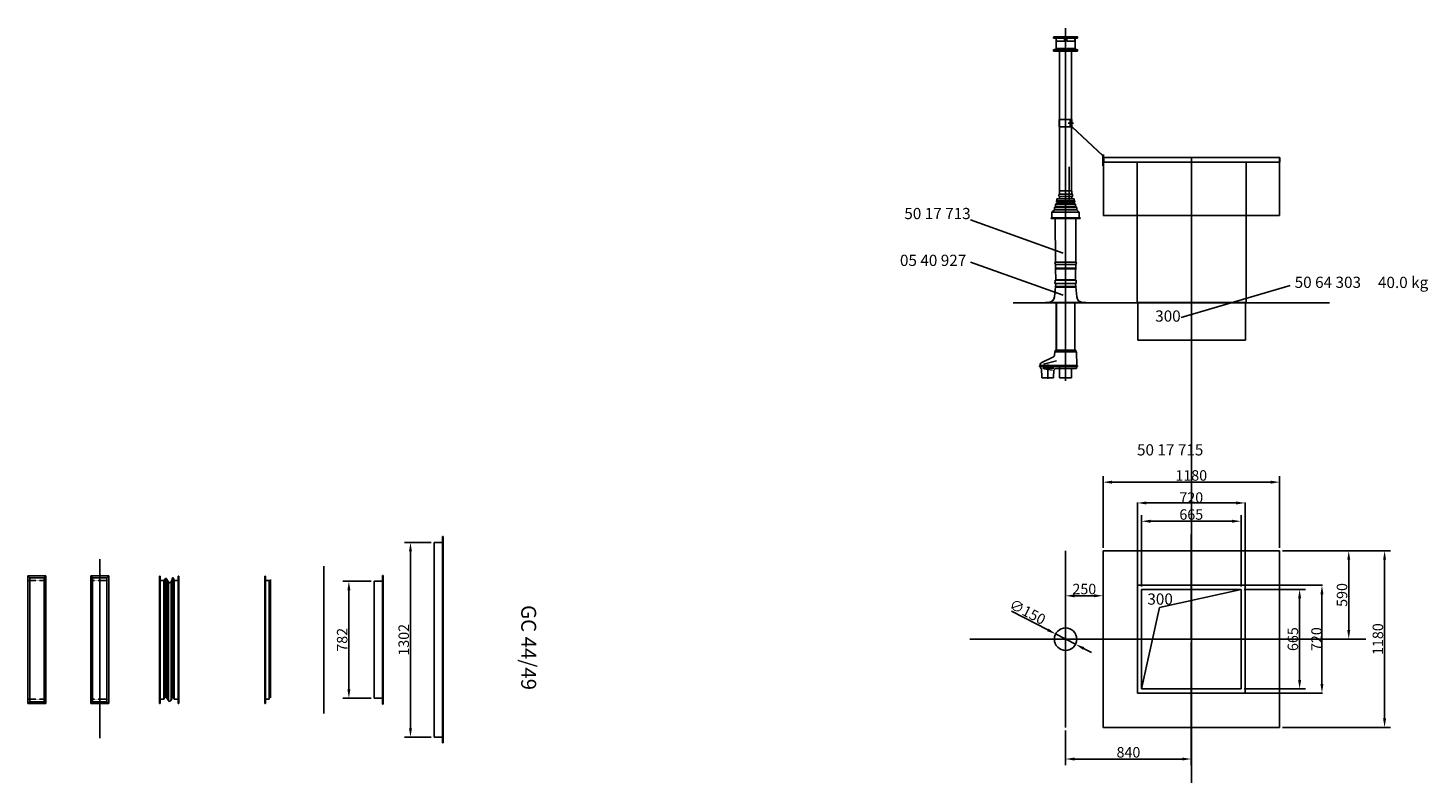
# Model space of a CAD drawing. Extents: x -17553 to 31114, y -5288 to 7595.
# Drawn here: x 21754 to 31114, y 2552 to 7595 of the extents above; entities that cross this region are included whole.
import ezdxf

# ---------------------------------------------------------------- set-up
doc = ezdxf.new("R2010")
doc.units = 0
doc.header["$LTSCALE"] = 2
doc.header["$PDMODE"] = 3
doc.header["$PDSIZE"] = 0.5
doc.linetypes.add('CENTER', pattern=[2, 1.25, -0.25, 0.25, -0.25])
doc.linetypes.add('HIDDEN', pattern=[0.375, 0.25, -0.125])
doc.layers.get('DEFPOINTS').update_dxf_attribs({"linetype": 'CONTINUOUS'})
for name, color, linetype in [('CENTER', 1, 'CENTER'), ('HIDDEN', 4, 'HIDDEN'), ('MARK BV', 7, 'CONTINUOUS'), ('MEASUREMENT', 5, 'CONTINUOUS'), ('TEXT', 5, 'CONTINUOUS')]:
    doc.layers.add(name, color=color, linetype=linetype)
doc.styles.get("Standard").update_dxf_attribs({"font": 'ISOCP'})
doc.dimstyles.get("Standard").update_dxf_attribs({"dimscale": 10, "dimtxt": 3.5, "dimasz": 3, "dimexe": 2, "dimexo": 1, "dimgap": 0.5, "dimtad": 1, "dimdec": 1, "dimdsep": 46, "dimtxsty": 'Standard', "dimcen": -5, "dimclrd": 256, "dimclre": 256, "dimclrt": 256, "dimadec": 0, "dimazin": 0, "dimtfac": 1, "dimtdec": 1, "dimtmove": 0, "dimatfit": 3, "dimfxl": 0, "dimtvp": 0.75, "dimtolj": 1, "dimtzin": 0, "dimarcsym": 0})

# ---------------------------------------------------------------- blocks, each defined once
blk = doc.blocks.new('*D34')
at = {"layer": 'DEFPOINTS', "color": 0}
for p in [(24067.8, 3899.7), (23899.7, 3117.7), (24067.8, 3117.7)]:
    blk.add_point(p, dxfattribs=at)
at = {"layer": 'MEASUREMENT', "lineweight": -2}
for p, q in [((24047.8, 3899.7), (23859.7, 3899.7)), ((23899.7, 3839.7), (23899.7, 3177.7)), ((24047.8, 3117.7), (23859.7, 3117.7))]:
    blk.add_line(p, q, dxfattribs=at)
at = {"layer": 'MEASUREMENT'}
for points in [[(23889.7, 3839.7), (23909.7, 3839.7), (23899.7, 3899.7)], [(23889.7, 3177.7), (23909.7, 3177.7), (23899.7, 3117.7)]]:
    blk.add_solid(points, dxfattribs=at)
at = {"layer": 'MEASUREMENT', "insert": (23854.7, 3508.7), "char_height": 70, "attachment_point": 5, "rotation": 90}
blk.add_mtext('\\A1;782', dxfattribs=at)
blk = doc.blocks.new('*D35')
at = {"layer": 'DEFPOINTS', "color": 0}
for p in [(24470.2, 4159.7), (24311.4, 2857.7), (24470.2, 2857.7)]:
    blk.add_point(p, dxfattribs=at)
at = {"layer": 'MEASUREMENT', "lineweight": -2}
for p, q in [((24450.2, 4159.7), (24271.4, 4159.7)), ((24311.4, 4099.7), (24311.4, 2917.7)), ((24450.2, 2857.7), (24271.4, 2857.7))]:
    blk.add_line(p, q, dxfattribs=at)
at = {"layer": 'MEASUREMENT'}
for points in [[(24301.4, 4099.7), (24321.4, 4099.7), (24311.4, 4159.7)], [(24301.4, 2917.7), (24321.4, 2917.7), (24311.4, 2857.7)]]:
    blk.add_solid(points, dxfattribs=at)
at = {"layer": 'MEASUREMENT', "insert": (24266.4, 3508.7), "char_height": 70, "attachment_point": 5, "rotation": 90}
blk.add_mtext('\\A1;1302', dxfattribs=at)
blk = doc.blocks.new('*D139')
at = {"layer": 'DEFPOINTS', "color": 0}
for p in [(29863.8, 4300.7), (29198.8, 3845.6), (29863.8, 3845.6)]:
    blk.add_point(p, dxfattribs=at)
at = {"layer": 'MEASUREMENT', "lineweight": -2}
for p, q in [((29198.8, 3865.6), (29198.8, 4340.7)), ((29863.8, 3865.6), (29863.8, 4340.7)), ((29258.8, 4300.7), (29803.8, 4300.7))]:
    blk.add_line(p, q, dxfattribs=at)
at = {"layer": 'MEASUREMENT'}
for points in [[(29258.8, 4310.7), (29258.8, 4290.7), (29198.8, 4300.7)], [(29803.8, 4310.7), (29803.8, 4290.7), (29863.8, 4300.7)]]:
    blk.add_solid(points, dxfattribs=at)
at = {"layer": 'MEASUREMENT', "insert": (29531.3, 4345.7), "char_height": 70, "attachment_point": 5}
blk.add_mtext('\\A1;665', dxfattribs=at)
blk = doc.blocks.new('*D140')
at = {"layer": 'DEFPOINTS', "color": 0}
for p in [(30121.3, 4561.7), (28941.3, 4103.1), (30121.3, 4103.1)]:
    blk.add_point(p, dxfattribs=at)
at = {"layer": 'MEASUREMENT', "lineweight": -2}
for p, q in [((28941.3, 4123.1), (28941.3, 4601.7)), ((30121.3, 4123.1), (30121.3, 4601.7)), ((29001.3, 4561.7), (30061.3, 4561.7))]:
    blk.add_line(p, q, dxfattribs=at)
at = {"layer": 'MEASUREMENT'}
for points in [[(29001.3, 4571.7), (29001.3, 4551.7), (28941.3, 4561.7)], [(30061.3, 4571.7), (30061.3, 4551.7), (30121.3, 4561.7)]]:
    blk.add_solid(points, dxfattribs=at)
at = {"layer": 'MEASUREMENT', "insert": (29531.3, 4606.7), "char_height": 70, "attachment_point": 5}
blk.add_mtext('\\A1;1180', dxfattribs=at)
blk = doc.blocks.new('*D141')
at = {"layer": 'DEFPOINTS', "color": 0}
for p in [(30121.3, 4103.1), (30121.3, 3513.1), (30584, 3513.1)]:
    blk.add_point(p, dxfattribs=at)
at = {"layer": 'MEASUREMENT', "lineweight": -2}
for p, q in [((30141.3, 4103.1), (30624, 4103.1)), ((30584, 4043.1), (30584, 3573.1)), ((30141.3, 3513.1), (30624, 3513.1))]:
    blk.add_line(p, q, dxfattribs=at)
at = {"layer": 'MEASUREMENT'}
for points in [[(30574, 4043.1), (30594, 4043.1), (30584, 4103.1)], [(30574, 3573.1), (30594, 3573.1), (30584, 3513.1)]]:
    blk.add_solid(points, dxfattribs=at)
at = {"layer": 'MEASUREMENT', "insert": (30539, 3808.1), "char_height": 70, "attachment_point": 5, "rotation": 90}
blk.add_mtext('\\A1;590', dxfattribs=at)
blk = doc.blocks.new('*D142')
at = {"layer": 'DEFPOINTS', "color": 0}
for p in [(30141.3, 4103.1), (30121.3, 2923.1), (30823.7, 2923.1)]:
    blk.add_point(p, dxfattribs=at)
at = {"layer": 'MEASUREMENT', "lineweight": -2}
for p, q in [((30161.3, 4103.1), (30863.7, 4103.1)), ((30823.7, 4043.1), (30823.7, 2983.1)), ((30141.3, 2923.1), (30863.7, 2923.1))]:
    blk.add_line(p, q, dxfattribs=at)
at = {"layer": 'MEASUREMENT'}
for points in [[(30813.7, 4043.1), (30833.7, 4043.1), (30823.7, 4103.1)], [(30813.7, 2983.1), (30833.7, 2983.1), (30823.7, 2923.1)]]:
    blk.add_solid(points, dxfattribs=at)
at = {"layer": 'MEASUREMENT', "insert": (30778.7, 3513.1), "char_height": 70, "attachment_point": 5, "rotation": 90}
blk.add_mtext('\\A1;1180', dxfattribs=at)
blk = doc.blocks.new('*D143')
at = {"layer": 'DEFPOINTS', "color": 0}
for p in [(29531.3, 3513.1), (28691.3, 2923.1), (29531.3, 2712.2)]:
    blk.add_point(p, dxfattribs=at)
at = {"layer": 'MEASUREMENT', "lineweight": -2}
for p, q in [((29531.3, 3493.1), (29531.3, 2672.2)), ((28691.3, 2903.1), (28691.3, 2672.2)), ((28751.3, 2712.2), (29471.3, 2712.2))]:
    blk.add_line(p, q, dxfattribs=at)
at = {"layer": 'MEASUREMENT'}
for points in [[(28751.3, 2722.2), (28751.3, 2702.2), (28691.3, 2712.2)], [(29471.3, 2722.2), (29471.3, 2702.2), (29531.3, 2712.2)]]:
    blk.add_solid(points, dxfattribs=at)
at = {"layer": 'MEASUREMENT', "insert": (29111.3, 2757.2), "char_height": 70, "attachment_point": 5}
blk.add_mtext('\\A1;840', dxfattribs=at)
blk = doc.blocks.new('*D144')
at = {"layer": 'DEFPOINTS', "color": 0}
for p in [(28941.3, 3802.6), (28691.3, 3588.1), (28941.3, 3513.1)]:
    blk.add_point(p, dxfattribs=at)
at = {"layer": 'MEASUREMENT', "lineweight": -2}
for p, q in [((28691.3, 3608.1), (28691.3, 3842.6)), ((28941.3, 3533.1), (28941.3, 3842.6)), ((28751.3, 3802.6), (28881.3, 3802.6))]:
    blk.add_line(p, q, dxfattribs=at)
at = {"layer": 'MEASUREMENT'}
for points in [[(28751.3, 3812.6), (28751.3, 3792.6), (28691.3, 3802.6)], [(28881.3, 3812.6), (28881.3, 3792.6), (28941.3, 3802.6)]]:
    blk.add_solid(points, dxfattribs=at)
at = {"layer": 'MEASUREMENT', "insert": (28816.3, 3847.7), "char_height": 70, "attachment_point": 5}
blk.add_mtext('\\A1;250', dxfattribs=at)
blk = doc.blocks.new('*D145')
at = {"layer": 'DEFPOINTS', "color": 0}
for p in [(29863.8, 3845.6), (30255.5, 3845.6), (29863.8, 3180.6)]:
    blk.add_point(p, dxfattribs=at)
at = {"layer": 'MEASUREMENT', "lineweight": -2}
for p, q in [((29883.8, 3845.6), (30295.5, 3845.6)), ((30255.5, 3240.6), (30255.5, 3785.6)), ((29883.8, 3180.6), (30295.5, 3180.6))]:
    blk.add_line(p, q, dxfattribs=at)
at = {"layer": 'MEASUREMENT'}
for points in [[(30245.5, 3785.6), (30265.5, 3785.6), (30255.5, 3845.6)], [(30245.5, 3240.6), (30265.5, 3240.6), (30255.5, 3180.6)]]:
    blk.add_solid(points, dxfattribs=at)
at = {"layer": 'MEASUREMENT', "insert": (30210.5, 3513.1), "char_height": 70, "attachment_point": 5, "rotation": 90}
blk.add_mtext('\\A1;665', dxfattribs=at)
blk = doc.blocks.new('*D146')
at = {"layer": 'DEFPOINTS', "color": 0}
for p in [(28624.7, 3547.6), (28758, 3478.7)]:
    blk.add_point(p, dxfattribs=at)
at = {"layer": 'MEASUREMENT', "lineweight": -2}
for p, q in [((28329.6, 3700.1), (28571.4, 3575.1)), ((28758, 3478.7), (28624.7, 3547.6)), ((28811.3, 3451.1), (28864.6, 3423.6))]:
    blk.add_line(p, q, dxfattribs=at)
at = {"layer": 'MEASUREMENT'}
for points in [[(28576, 3584), (28566.8, 3566.2), (28624.7, 3547.6)], [(28815.9, 3460), (28806.7, 3442.2), (28758, 3478.7)]]:
    blk.add_solid(points, dxfattribs=at)
at = {"layer": 'MEASUREMENT', "insert": (28436.9, 3695.3), "char_height": 70, "attachment_point": 5, "rotation": 332.66096}
blk.add_mtext('\\A1;∅150', dxfattribs=at)
blk = doc.blocks.new('*D149')
at = {"layer": 'DEFPOINTS', "color": 0}
for p in [(29171.3, 4422.7), (29171.3, 3873.1), (29891.3, 3873.1)]:
    blk.add_point(p, dxfattribs=at)
at = {"layer": 'MEASUREMENT', "lineweight": -2}
for p, q in [((29171.3, 3875.1), (29171.3, 4426.7)), ((29831.3, 4422.7), (29231.3, 4422.7)), ((29891.3, 3875.1), (29891.3, 4426.7))]:
    blk.add_line(p, q, dxfattribs=at)
at = {"layer": 'MEASUREMENT'}
for points in [[(29231.3, 4432.7), (29231.3, 4412.7), (29171.3, 4422.7)], [(29831.3, 4432.7), (29831.3, 4412.7), (29891.3, 4422.7)]]:
    blk.add_solid(points, dxfattribs=at)
at = {"layer": 'MEASUREMENT', "insert": (29531.3, 4458.7), "char_height": 70, "attachment_point": 5}
blk.add_mtext('\\A1;720', dxfattribs=at)
blk = doc.blocks.new('*D150')
at = {"layer": 'DEFPOINTS', "color": 0}
for p in [(29891.3, 3873.1), (29891.3, 3153.1), (30404.9, 3153.1)]:
    blk.add_point(p, dxfattribs=at)
at = {"layer": 'MEASUREMENT', "lineweight": -2}
for p, q in [((29893.3, 3873.1), (30408.9, 3873.1)), ((30404.9, 3813.1), (30404.9, 3213.1)), ((29893.3, 3153.1), (30408.9, 3153.1))]:
    blk.add_line(p, q, dxfattribs=at)
at = {"layer": 'MEASUREMENT'}
for points in [[(30394.9, 3813.1), (30414.9, 3813.1), (30404.9, 3873.1)], [(30394.9, 3213.1), (30414.9, 3213.1), (30404.9, 3153.1)]]:
    blk.add_solid(points, dxfattribs=at)
at = {"layer": 'MEASUREMENT', "insert": (30368.9, 3513.1), "char_height": 70, "attachment_point": 5, "rotation": 90}
blk.add_mtext('\\A1;720', dxfattribs=at)

msp = doc.modelspace()

# ---------------------------------------------------------------- linework, layer by layer
at = {"layer": 'CENTER'}
for p, q in [((28691.3, 5238.03), (28691.3, 7595.41)), ((28691.3, 7588.01), (28691.3, 7366.37)), ((28709.05, 6959.05), (28743.35, 6959.05)), ((28714.98, 6668.74), (28714.98, 6439.21)), ((22234.43, 4047.15), (22234.43, 2850.75))]:
    msp.add_line(p, q, dxfattribs=at)
at = {"layer": 'HIDDEN'}
for p, q in [((28943.35, 6689.74), (28943.35, 6739.74)), ((21874.47, 3904.67), (21754.47, 3904.67)), ((22294.43, 3904.67), (22174.43, 3904.67)), ((21874.47, 3112.67), (21754.47, 3112.67)), ((22294.43, 3112.67), (22174.43, 3112.67))]:
    msp.add_line(p, q, dxfattribs=at)
at = {"layer": 'MARK BV'}
for p, q in [((28611.3, 7534.71), (28611.3, 7527.71)), ((28698.3, 7527.71), (28611.3, 7527.71)), ((28613.3, 7536.71), (28769.3, 7536.71)), ((28615.3, 7534.71), (28615.3, 7535.71)), ((28627.8, 7527.71), (28627.8, 7451.71)), ((28627.8, 7508.71), (28684.3, 7508.71)), ((28628.8, 7527.71), (28628.8, 7508.71)), ((28684.3, 7527.71), (28684.3, 7508.71)), ((28698.3, 7527.71), (28698.3, 7508.71)), ((28771.3, 7527.71), (28698.3, 7527.71)), ((28698.3, 7508.71), (28754.8, 7508.71)), ((28753.8, 7527.71), (28753.8, 7508.71)), ((28754.8, 7527.71), (28754.8, 7451.71)), ((28771.3, 7534.71), (28771.3, 7527.71)), ((28611.3, 7448.71), (28611.3, 7441.71)), ((28651.3, 7441.71), (28611.3, 7441.71)), ((28613.3, 7450.71), (28769.3, 7450.71)), ((28613.3, 7450.71), (28769.3, 7450.71)), ((28615.3, 7451.71), (28627.8, 7451.71)), ((28615.3, 7451.71), (28615.3, 7450.71)), ((28627.8, 7458.71), (28684.3, 7458.71)), ((28628.8, 7458.71), (28628.8, 7450.71)), ((28646.3, 7452.71), (28684.3, 7452.71)), ((28646.3, 7452.71), (28646.3, 7450.71)), ((28651.3, 7458.71), (28651.3, 7452.71)), ((28651.3, 7441.71), (28651.3, 7354.71)), ((28771.3, 7441.71), (28651.3, 7441.71)), ((28684.3, 7458.71), (28684.3, 7450.71)), ((28684.3, 7451.71), (28698.3, 7451.71)), ((28698.3, 7458.71), (28754.8, 7458.71)), ((28698.3, 7458.71), (28698.3, 7450.71)), ((28698.3, 7452.71), (28736.3, 7452.71)), ((28731.3, 7458.71), (28731.3, 7452.71)), ((28731.3, 7441.71), (28731.3, 7354.71)), ((28736.3, 7452.71), (28736.3, 7450.71)), ((28753.8, 7458.71), (28753.8, 7450.71)), ((28754.8, 7451.71), (28767.3, 7451.71)), ((28767.3, 7451.71), (28767.3, 7450.71)), ((28771.3, 7448.71), (28771.3, 7441.71)), ((28651.3, 7354.71), (28651.3, 6508)), ((28731.3, 7354.71), (28731.3, 6508)), ((28731.3, 6738.89), (28731.3, 7069)), ((28724.48, 6984.34), (28648.58, 6984.34)), ((28648.58, 6984.34), (28648.58, 6934.34)), ((28724.48, 6934.34), (28648.58, 6934.34)), ((28722.34, 6984.34), (28722.34, 6934.34)), ((28724.48, 6984.34), (28724.48, 6934.34)), ((28733.35, 6984.98), (28731.3, 6984.98)), ((28733.35, 6934.35), (28733.35, 6984.98)), ((28733.35, 6934.35), (28940.35, 6742.52)), ((28735.39, 6935.2), (28943.35, 6742.46)), ((28940.35, 6689.74), (28940.35, 6742.52)), ((28942.35, 6689.74), (28940.35, 6689.74)), ((28940.38, 6724.76), (28940.38, 6674.76)), ((29533.35, 6729.74), (29533.35, 2552.23)), ((28650, 6504.71), (28651.3, 6508)), ((28691.3, 6484.71), (28650, 6484.71)), ((28691.3, 6470.71), (28650, 6470.71)), ((28651.3, 6508), (28731.3, 6508)), ((28691.3, 6484.71), (28732.6, 6484.71)), ((28691.3, 6470.71), (28732.6, 6470.71)), ((28731.3, 6508), (28732.6, 6504.71)), ((28599.8, 6365.71), (28617.3, 6381.71)), ((28782.8, 6365.71), (28599.8, 6365.71)), ((28599.8, 6365.71), (28599.8, 6327.71)), ((28617.3, 6395.51), (28624.3, 6402.21)), ((28765.3, 6395.51), (28617.3, 6395.51)), ((28617.3, 6395.51), (28617.3, 6381.71)), ((28765.3, 6381.71), (28617.3, 6381.71)), ((28636.3, 6424.91), (28624.3, 6418.21)), ((28758.3, 6418.21), (28624.3, 6418.21)), ((28624.3, 6418.21), (28624.3, 6402.21)), ((28758.3, 6402.21), (28624.3, 6402.21)), ((28753.3, 6441.71), (28629.3, 6441.71)), ((28629.3, 6441.71), (28629.3, 6432.21)), ((28753.3, 6432.21), (28629.3, 6432.21)), ((28749.3, 6454.71), (28633.3, 6454.71)), ((28633.3, 6454.71), (28633.3, 6441.71)), ((28636.3, 6432.21), (28636.3, 6424.91)), ((28746.3, 6424.91), (28636.3, 6424.91)), ((28650, 6454.71), (28732.6, 6454.71)), ((28651.3, 6454.71), (28731.3, 6454.71)), ((28746.3, 6432.21), (28746.3, 6424.91)), ((28746.3, 6424.91), (28758.3, 6418.21)), ((28749.3, 6454.71), (28749.3, 6441.71)), ((28753.3, 6441.71), (28753.3, 6432.21)), ((28758.3, 6418.21), (28758.3, 6402.21)), ((28758.3, 6402.21), (28765.3, 6395.51)), ((28765.3, 6395.51), (28765.3, 6381.71)), ((28765.3, 6381.71), (28782.8, 6365.71)), ((28782.8, 6365.71), (28782.8, 6327.71)), ((28788.8, 6327.71), (28593.8, 6327.71)), ((28593.8, 6327.71), (28593.8, 6323.71)), ((28788.8, 6323.71), (28593.8, 6323.71)), ((28622.55, 6031.28), (28621.91, 6323.71)), ((28760.02, 6031.29), (28760.61, 6323.71)), ((28788.8, 6327.71), (28788.8, 6323.71)), ((28623.17, 5990.86), (28620.68, 5990.86)), ((28622.55, 6031.28), (28691.27, 6031.29)), ((28691.29, 6016.36), (28622.69, 6016.35)), ((28622.91, 5990.85), (28622.69, 6016.35)), ((28622.73, 5990.86), (28625.13, 5990.86)), ((28625.57, 5990.86), (28623.17, 5990.86)), ((28625.13, 5990.86), (28759.67, 5990.86)), ((28691.29, 6016.36), (28691.29, 5881.74)), ((28691.29, 6016.36), (28759.89, 6016.36)), ((28760.02, 6031.29), (28691.3, 6031.29)), ((28763.59, 5990.86), (28759.41, 5990.86)), ((28759.67, 5990.86), (28759.89, 6016.36)), ((28619.81, 5888.72), (28620.36, 5909.83)), ((28619.83, 5987.73), (28763.17, 5987.73)), ((28691.3, 5910.59), (28620.72, 5910.58)), ((28621.1, 5910.77), (28624.64, 5911.99)), ((28624.72, 5987.73), (28627.12, 5987.73)), ((28624.72, 5987.72), (28625.38, 5912.96)), ((28691.3, 5912.2), (28625.39, 5912.19)), ((28691.29, 5912.2), (28757.2, 5912.2)), ((28691.29, 5910.59), (28761.87, 5910.59)), ((28757.86, 5987.73), (28757.21, 5912.98)), ((28761.5, 5910.78), (28757.95, 5912)), ((28762.24, 5909.84), (28762.79, 5888.74)), ((28624.79, 5888.74), (28616.96, 5799.25)), ((28622.21, 5888.72), (28619.81, 5888.72)), ((28691.31, 5888.74), (28622.21, 5888.72)), ((28622.84, 5864.85), (28758.58, 5864.85)), ((28623.18, 5867.98), (28623.69, 5867.98)), ((28625.58, 5867.98), (28623.18, 5867.98)), ((28624.73, 5864.85), (28627.13, 5864.85)), ((28625.58, 5867.98), (28756.49, 5867.98)), ((28626.79, 5888.74), (28755.79, 5888.74)), ((28691.29, 5888.74), (28760.39, 5888.74)), ((28691.29, 5873.26), (28691.29, 5881.74)), ((28691.29, 5872.12), (28691.29, 5880.74)), ((28757.33, 5867.98), (28756.49, 5867.98)), ((28756.79, 5888.74), (28757.79, 5888.74)), ((28757.79, 5888.74), (28765.62, 5799.25)), ((28760.39, 5888.74), (28762.79, 5888.74)), ((28339.65, 5759.74), (30454.78, 5759.74)), ((28531.29, 5759.74), (28531.29, 5758.74)), ((28558.89, 5762.74), (28551.82, 5759.74)), ((28558.89, 5762.74), (28691.29, 5762.74)), ((28628.8, 5758.74), (28628.8, 5443.48)), ((28629.2, 5443.48), (28629.2, 5758.74)), ((28691.29, 5762.74), (28823.69, 5762.74)), ((28753.8, 5443.48), (28753.8, 5758.74)), ((28823.69, 5762.74), (28830.76, 5759.74)), ((28618.48, 5431.55), (28617.83, 5413.01)), ((28622.28, 5441.55), (28622.07, 5435.39)), ((28691.3, 5431.96), (28624.1, 5431.96)), ((28624.28, 5443.48), (28627.8, 5443.48)), ((28625.78, 5434.89), (28691.3, 5434.89)), ((28627.8, 5443.48), (28694.82, 5443.48)), ((28627.8, 5443.48), (28628.8, 5443.48)), ((28691.3, 5443.48), (28758.32, 5443.48)), ((28691.3, 5443.48), (28753.4, 5443.48)), ((28756.82, 5434.89), (28691.3, 5434.89)), ((28691.3, 5431.96), (28758.5, 5431.96)), ((28753.4, 5443.48), (28753.8, 5443.48)), ((28760.53, 5435.39), (28760.32, 5441.55)), ((28767.23, 5342.53), (28764.12, 5431.55)), ((28516.5, 5333.78), (28516.62, 5337.26)), ((28516.62, 5337.26), (28767.89, 5338.19)), ((28517.21, 5338.61), (28519.48, 5340.88)), ((28764.55, 5342.07), (28520.35, 5343.06)), ((28531.94, 5360.91), (28606.3, 5395.58)), ((28542.87, 5350.65), (28629.87, 5372.65)), ((28571.3, 5348.41), (28571.3, 5252.24)), ((28767.81, 5341.19), (28770.39, 5338.61)), ((28770.98, 5337.26), (28771.1, 5333.78)), ((28518.1, 5333.78), (28516.5, 5333.78)), ((28518.1, 5333.78), (28519.02, 5334.27)), ((28771.1, 5333.78), (28519.26, 5333.77)), ((28519.26, 5333.77), (28521.38, 5333.77)), ((28521.87, 5333.36), (28523.8, 5322.43)), ((28529.09, 5320.77), (28525.77, 5320.77)), ((28530.73, 5319.34), (28529.45, 5320.63)), ((28531.03, 5318.64), (28531.51, 5262.77)), ((28531.51, 5262.77), (28532.59, 5258.77)), ((28532.59, 5258.77), (28533.35, 5258.77)), ((28533.35, 5258.77), (28609.25, 5258.77)), ((28538.12, 5322.24), (28614.12, 5322.24)), ((28603.06, 5310.94), (28545.06, 5317.94)), ((28609.25, 5258.77), (28610.01, 5258.77)), ((28610.01, 5258.77), (28611.08, 5262.77)), ((28611.08, 5262.77), (28611.49, 5308.76)), ((28623.15, 5320.63), (28611.63, 5309.11)), ((28650.3, 5320.77), (28623.51, 5320.77)), ((28761.83, 5320.77), (28650.3, 5320.77)), ((28651.3, 5328.96), (28651.3, 5258.77)), ((28651.3, 5258.77), (28652.8, 5258.77)), ((28691.3, 5258.77), (28652.8, 5258.77)), ((28731.3, 5258.77), (28691.3, 5258.77)), ((28731.3, 5258.77), (28731.3, 5321.09)), ((28732.16, 5321.09), (28732.52, 5320.74)), ((28763.8, 5322.43), (28765.73, 5333.36)), ((24470.17, 4159.67), (24470.17, 2857.67)), ((24530.17, 4159.67), (24470.17, 4159.67)), ((24526.17, 4197.67), (24526.17, 2819.67)), ((24530.17, 4197.67), (24526.17, 4197.67)), ((24530.17, 4197.67), (24530.17, 2819.67)), ((28941.35, 2923.12), (28941.35, 4103.12)), ((28941.35, 4103.12), (30121.35, 4103.12)), ((30121.35, 2923.12), (30121.35, 4103.12)), ((21754.47, 3935.17), (21766.42, 3923.22)), ((21862.52, 3923.22), (21874.47, 3935.17)), ((22174.43, 3935.17), (22186.38, 3923.22)), ((22282.48, 3923.22), (22294.43, 3935.17)), ((22632.54, 3934.67), (22637.54, 3934.67)), ((22632.54, 3934.67), (22632.54, 3082.67)), ((22637.54, 3082.67), (22637.54, 3934.67)), ((22757.54, 3082.67), (22757.54, 3934.67)), ((22762.54, 3934.67), (22757.54, 3934.67)), ((22762.54, 3904.67), (22762.54, 3934.67)), ((22762.54, 3904.67), (22762.54, 3934.67)), ((23337.47, 3934.67), (23342.47, 3934.67)), ((23337.47, 3934.67), (23337.47, 3082.67)), ((23342.47, 3082.67), (23342.47, 3934.67)), ((23732.88, 3017.17), (23732.88, 4000.17)), ((24123.83, 3937.67), (24123.83, 3079.67)), ((24127.83, 3937.67), (24123.83, 3937.67)), ((24127.83, 3937.67), (24127.83, 3079.67)), ((22662.54, 3904.67), (22632.54, 3904.67)), ((22662.54, 3904.67), (22662.54, 3112.67)), ((22671.46, 3912.1), (22671.46, 3120.1)), ((22681.87, 3912.1), (22681.87, 3120.1)), ((22693.77, 3895.75), (22693.77, 3103.75)), ((22711.62, 3898.72), (22711.62, 3106.72)), ((22720.54, 3916.56), (22720.54, 3124.56)), ((22732.54, 3904.67), (22732.54, 3112.67)), ((22732.54, 3904.67), (22762.54, 3904.67)), ((22762.54, 3904.67), (22762.54, 3112.67)), ((22762.54, 3904.67), (22762.54, 3112.67)), ((23367.47, 3904.67), (23337.47, 3904.67)), ((23367.47, 3904.67), (23367.47, 3112.67)), ((23376.39, 3912.1), (23376.39, 3120.1)), ((24067.83, 3899.67), (24067.83, 3117.67)), ((24127.83, 3899.67), (24067.83, 3899.67)), ((29171.35, 3153.12), (29171.35, 3873.12)), ((29171.35, 3873.12), (29891.35, 3873.12)), ((29198.85, 3845.62), (29863.85, 3845.62)), ((29198.85, 3180.62), (29198.85, 3845.62)), ((29319.35, 3725.12), (29863.85, 3845.62)), ((29863.85, 3845.62), (29863.85, 3180.62)), ((29891.35, 3873.12), (29891.35, 3153.12)), ((29198.85, 3180.62), (29319.35, 3725.12)), ((21754.47, 3082.17), (21766.42, 3094.12)), ((21862.52, 3094.12), (21874.47, 3082.17)), ((22174.43, 3082.17), (22186.38, 3094.12)), ((22282.48, 3094.12), (22294.43, 3082.17)), ((22662.54, 3112.67), (22632.54, 3112.67)), ((22662.54, 3112.67), (22662.54, 3142.67)), ((22732.54, 3112.67), (22732.54, 3142.67)), ((22732.54, 3112.67), (22762.54, 3112.67)), ((22762.54, 3112.67), (22762.54, 3082.67)), ((22762.54, 3112.67), (22762.54, 3082.67)), ((23367.47, 3112.67), (23337.47, 3112.67)), ((23367.47, 3112.67), (23367.47, 3142.67)), ((24127.83, 3117.67), (24067.83, 3117.67)), ((29891.35, 3153.12), (29171.35, 3153.12)), ((29863.85, 3180.62), (29198.85, 3180.62)), ((22632.54, 3082.67), (22637.54, 3082.67)), ((22762.54, 3082.67), (22757.54, 3082.67)), ((23337.47, 3082.67), (23342.47, 3082.67)), ((24127.83, 3079.67), (24123.83, 3079.67)), ((28941.35, 2923.12), (30121.35, 2923.12)), ((24530.17, 2857.67), (24470.17, 2857.67)), ((24530.17, 2819.67), (24526.17, 2819.67))]:
    msp.add_line(p, q, dxfattribs=at)
at = {"layer": 'MARK BV', "color": 190}
msp.add_line((28945.35, 6749.74), (28945.35, 6699.74), dxfattribs=at)
at = {"layer": 'MARK BV', "color": 5}
for p, q in [((28945.35, 6749.74), (28945.35, 6719.74)), ((28945.35, 6589.74), (28945.35, 6365.74))]:
    msp.add_line(p, q, dxfattribs=at)
at = {"layer": 'MARK BV', "color": 3}
for p, q in [((30123.35, 6729.74), (28943.35, 6729.74)), ((28943.35, 6729.74), (28943.35, 6699.74)), ((30123.35, 6699.74), (28943.35, 6699.74)), ((28945.35, 6729.74), (28945.35, 6342.74)), ((29168.85, 5759.74), (29168.85, 6699.74)), ((29897.85, 5759.74), (29897.85, 6699.74)), ((30121.35, 6729.74), (30121.35, 6342.74)), ((30123.35, 6729.74), (30123.35, 6699.74)), ((30121.35, 6342.74), (28941.35, 6342.74)), ((29893.35, 5761.74), (29173.35, 5761.74)), ((29893.35, 5759.74), (29173.35, 5759.74)), ((29173.35, 5759.74), (29173.35, 5509.74)), ((29893.35, 5509.74), (29893.35, 5759.74)), ((30153.35, 5759.74), (30153.35, 5761.74)), ((29173.35, 5509.74), (29893.35, 5509.74))]:
    msp.add_line(p, q, dxfattribs=at)
at = {"layer": 'MARK BV', "color": 1}
msp.add_line((28947.38, 6727.44), (28947.38, 6697.44), dxfattribs=at)
at = {"layer": 'MARK BV', "linetype": 'Continuous'}
for p, q in [((21874.47, 3935.17), (21754.47, 3935.17)), ((21754.47, 3935.17), (21754.47, 3082.17)), ((21874.47, 3082.17), (21874.47, 3935.17)), ((22294.43, 3935.17), (22174.43, 3935.17)), ((22174.43, 3935.17), (22174.43, 3082.17)), ((22294.43, 3082.17), (22294.43, 3935.17)), ((21766.42, 3923.22), (21766.42, 3094.12)), ((21862.52, 3923.22), (21766.42, 3923.22)), ((21862.52, 3094.12), (21862.52, 3923.22)), ((22186.38, 3923.22), (22186.38, 3094.12)), ((22282.48, 3923.22), (22186.38, 3923.22)), ((22282.48, 3094.12), (22282.48, 3923.22)), ((21766.42, 3094.12), (21862.52, 3094.12)), ((22186.38, 3094.12), (22282.48, 3094.12)), ((21754.47, 3082.17), (21874.47, 3082.17)), ((22174.43, 3082.17), (22294.43, 3082.17))]:
    msp.add_line(p, q, dxfattribs=at)
at = {"layer": 'MARK BV'}
for points in [[(28650, 6504.71), (28650, 6484.71), (28645.3, 6482.01), (28645.3, 6473.41), (28650, 6470.71), (28650, 6454.71)], [(28732.6, 6504.71), (28732.6, 6484.71), (28737.3, 6483.46), (28737.3, 6471.96), (28732.6, 6470.71), (28732.6, 6454.71)]]:
    msp.add_lwpolyline(points, dxfattribs=at)
msp.add_circle((28691.35, 3513.12), 75, dxfattribs=at)
for centre, radius, start, end in [((28613.3, 7534.71), 2, 90, 180), ((28613.3, 7534.71), 1, 90, 180), ((28769.3, 7534.71), 2, 0, 90), ((28613.3, 7448.71), 2, 90, 180), ((28769.3, 7448.71), 2, 0, 90), ((28630.16, 6023.88), 10.61, 135.80138, 225.219066), ((28752.42, 6023.89), 10.61, 314.791157, 44.208843), ((28621.36, 5909.81), 1, 105.010223, 178.510223), ((28624.38, 5912.96), 1, 285.010223, 0.510223), ((28758.21, 5912.97), 1, 179.5, 255), ((28761.24, 5909.82), 1, 1.5, 75), ((28577.11, 5802.74), 40, 270, 355), ((28805.47, 5802.74), 40, 185, 270), ((28620.48, 5431.48), 2, 95.89939, 177.999999), ((28620.07, 5435.46), 2, 275.89939, 358), ((28624.28, 5441.48), 2, 90, 178), ((28758.32, 5441.48), 2, 2, 90), ((28762.53, 5435.46), 2, 182, 264.10061), ((28762.12, 5431.48), 2, 2.000001, 84.10061), ((28518.62, 5337.19), 2, 135, 177.999999), ((28517.35, 5343), 3, 315, 1.077612), ((28539.35, 5343.41), 19, 112.958071, 181.077612), ((28595.92, 5414.98), 22, 298.140735, 354.859264), ((28769.23, 5342.6), 2, 182.000001, 225), ((28768.98, 5337.19), 2, 2.000001, 45), ((28518.97, 5334.36), 0.1, 297.999999, 357.999999), ((28519.26, 5333.92), 0.15, 180, 270), ((28521.02, 5332.84), 1, 31.252763, 68.747237), ((28526.53, 5323.68), 3, 204.626006, 255.373994), ((28529.09, 5320.27), 0.5, 45, 90), ((28530.03, 5318.63), 1, 0.5, 45), ((28611.99, 5308.75), 0.5, 135, 179.5), ((28623.51, 5320.27), 0.5, 90, 135), ((28761.83, 5322.77), 2, 270, 350), ((28766.22, 5333.27), 0.5, 90, 170)]:
    msp.add_arc(centre, radius, start, end, dxfattribs=at)
for points in [[(22662.54, 3904.67), (22678.3, 3918.94), (22698.26, 3889.43), (22715.3, 3906.06), (22722.37, 3922.68), (22732.54, 3904.67)], [(22662.54, 3112.67), (22678.3, 3126.94), (22698.26, 3097.43), (22715.3, 3114.06), (22722.37, 3130.68), (22732.54, 3112.67)]]:
    msp.add_spline(points, degree=3, dxfattribs=at)
at = {"layer": 'MEASUREMENT'}
for p, q in [((29463.17, 5662.44), (30192.02, 5874.79)), ((29531.35, 3513.12), (29531.35, 4212.3)), ((28691.35, 2923.12), (28691.35, 4103.12)), ((28049.88, 3513.12), (30698.69, 3513.12))]:
    msp.add_line(p, q, dxfattribs=at)
at = {"layer": 'TEXT'}
for p, q in [((28054.53, 6313.28), (28674.36, 6092.28)), ((28054.53, 6031.1), (28674.36, 5810.1))]:
    msp.add_line(p, q, dxfattribs=at)

# ---------------------------------------------------------------- texts
at = {"layer": 'MARK BV'}
msp.add_text('GC 44/49', height=100, rotation=269.955836, dxfattribs=at).set_placement((25052.01, 3740.98))
at = {"layer": 'MARK BV', "color": 3, "char_height": 75, "width": 1397.8306, "attachment_point": 1}
for s, insert in [('300', (29290.15, 5708.92)), ('50 17 715', (29168.55, 4815.04)), ('300', (29237.8, 3818.35))]:
    msp.add_mtext(s, dxfattribs=dict(at, insert=insert))
at = {"layer": 'TEXT', "char_height": 75, "width": 1397.8306, "attachment_point": 1}
for s, insert in [('50 17 713', (27613.02, 6393.78)), ('50 64 303', (30222.6, 5934.36)), ('40.0 kg', (30779.41, 5933.61))]:
    msp.add_mtext(s, dxfattribs=dict(at, insert=insert))
at = {"layer": 'TEXT', "color": 7, "insert": (27583.65, 6080.97), "char_height": 75, "width": 1397.8306, "attachment_point": 1}
msp.add_mtext('05 40 927', dxfattribs=at)

# ---------------------------------------------------------------- dimensions: what is measured, and where the dimension line sits
at = {"layer": 'MEASUREMENT'}
for base, p1, p2, override, picture, middle in [((30121.35, 4561.67), (28941.35, 4103.12), (30121.35, 4103.12), {"dimscale": 20, "dimcen": -1}, '*D140', (29531.35, 4606.67)), ((29171.35, 4422.71), (29891.35, 3873.12), (29171.35, 3873.12), {"dimscale": 2, "dimtxt": 35, "dimasz": 30, "dimtvp": 7.5}, '*D149', (29531.35, 4458.71)), ((29863.85, 4300.7), (29198.85, 3845.62), (29863.85, 3845.62), {"dimscale": 20, "dimcen": -1}, '*D139', (29531.35, 4345.7)), ((28941.35, 3802.64), (28691.35, 3588.12), (28941.35, 3513.12), {"dimscale": 20, "dimcen": -1}, '*D144', (28816.35, 3847.65)), ((29531.35, 2712.21), (28691.35, 2923.12), (29531.35, 3513.12), {"dimscale": 20, "dimcen": -1}, '*D143', (29111.35, 2757.21))]:
    dim = msp.add_linear_dim(base=base, p1=p1, p2=p2, dimstyle='Standard', override=override, dxfattribs=at)
    dim.commit()
    dim.dimension.update_dxf_attribs({"geometry": picture, "text_midpoint": middle})
for base, p1, p2, override, picture, middle in [((24311.41, 2857.67), (24470.17, 4159.67), (24470.17, 2857.67), {"dimscale": 20, "dimcen": -1}, '*D35', (24266.4, 3508.67)), ((30584.03, 3513.12), (30121.35, 4103.12), (30121.35, 3513.12), {"dimscale": 20, "dimcen": -1}, '*D141', (30539.03, 3808.12)), ((30823.7, 2923.12), (30141.35, 4103.12), (30121.35, 2923.12), {"dimscale": 20, "dimcen": -1}, '*D142', (30778.7, 3513.12)), ((23899.72, 3117.67), (24067.83, 3899.67), (24067.83, 3117.67), {"dimscale": 20, "dimcen": -1}, '*D34', (23854.72, 3508.67)), ((30255.49, 3845.62), (29863.85, 3180.62), (29863.85, 3845.62), {"dimscale": 20, "dimcen": -1}, '*D145', (30210.49, 3513.12)), ((30404.91, 3153.12), (29891.35, 3873.12), (29891.35, 3153.12), {"dimscale": 2, "dimtxt": 35, "dimasz": 30, "dimtvp": 7.5}, '*D150', (30368.9, 3513.12))]:
    dim = msp.add_linear_dim(base=base, p1=p1, p2=p2, angle=90, dimstyle='Standard', override=override, dxfattribs=at)
    dim.commit()
    dim.dimension.update_dxf_attribs({"geometry": picture, "text_midpoint": middle})
dim = msp.add_diameter_dim_2p(p1=(28757.97, 3478.68), p2=(28624.72, 3547.57), dimstyle='Standard', override={"dimscale": 20, "dimcen": -1}, dxfattribs=at)
dim.commit()
dim.dimension.update_dxf_attribs({"geometry": '*D146', "text_midpoint": (28416.25, 3655.35), "dimtype": 163})

doc.saveas('drawing.dxf')
